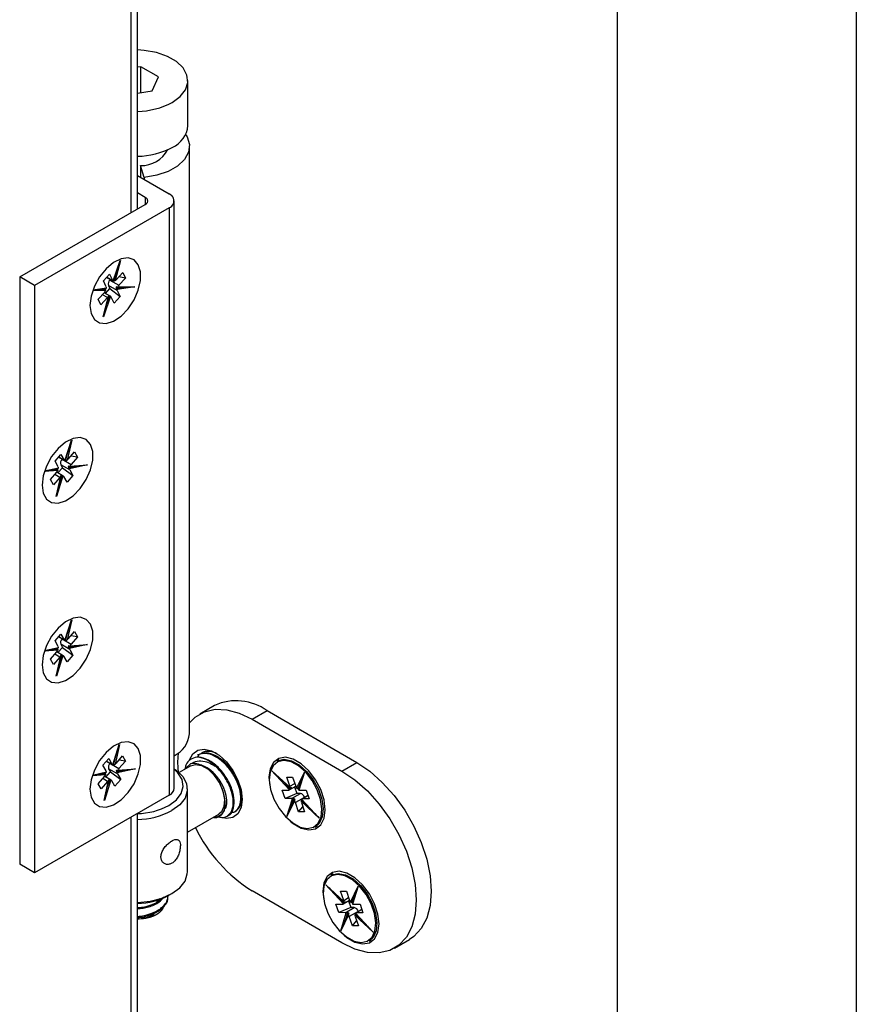
# Model space of a CAD drawing. Units: millimetres. Extents: x 265 to 481, y -1 to 150.
# Drawn here: x 314 to 315, y 54 to 56 of the extents above; entities that cross this region are included whole.
import ezdxf

# ---------------------------------------------------------------- set-up
doc = ezdxf.new("R2010")
doc.units = ezdxf.units.MM
doc.header["$MEASUREMENT"] = 0
doc.layers.get('0').update_dxf_attribs({"lineweight": 0})

msp = doc.modelspace()

# ---------------------------------------------------------------- linework, layer by layer
at = {"color": 18, "lineweight": 25, "true_color": 0x000000}
for p, q in [((315.3265, 81.6721), (315.3265, 53.0688)), ((314.8396, 81.391), (314.8396, 52.7877)), ((313.8639, 55.7256), (313.8639, 79.4705)), ((313.8513, 55.7183), (313.8513, 79.4632)), ((313.871, 56.0146), (313.8639, 56.0135)), ((313.9069, 55.9939), (313.871, 56.0146)), ((313.871, 55.9622), (313.871, 56.0146)), ((313.8938, 55.9657), (313.9069, 55.9939)), ((313.9664, 55.895), (313.9664, 55.9864)), ((313.8639, 55.9611), (313.8938, 55.9657)), ((313.9698, 54.6581), (313.9698, 55.8528)), ((313.8774, 55.7892), (313.8699, 55.8137)), ((313.8699, 55.8137), (313.8699, 55.7897)), ((313.8639, 55.7932), (313.9285, 55.7559)), ((313.8774, 55.7892), (313.8774, 55.7854)), ((313.8798, 55.7488), (313.8639, 55.7581)), ((313.6242, 55.5872), (313.8798, 55.7348)), ((313.8798, 55.7488), (313.8798, 55.7348)), ((313.9386, 54.5471), (313.9386, 55.7418)), ((313.9285, 55.7278), (313.6547, 55.5697)), ((313.9285, 55.7278), (313.9285, 54.533)), ((313.8144, 55.5789), (313.8288, 55.6206)), ((313.8148, 55.5789), (313.8267, 55.6134)), ((313.8295, 55.6206), (313.8188, 55.5798)), ((313.7947, 55.5794), (313.807, 55.5926)), ((313.807, 55.5926), (313.8128, 55.5805)), ((313.8163, 55.5798), (313.8201, 55.5943)), ((313.8208, 55.5815), (313.8342, 55.5959)), ((313.8342, 55.5959), (313.8395, 55.5848)), ((313.6547, 55.5697), (313.6242, 55.5872)), ((313.6242, 55.5872), (313.6242, 54.3925)), ((313.8005, 55.5673), (313.7947, 55.5794)), ((313.8012, 55.5865), (313.814, 55.5791)), ((313.8017, 55.5869), (313.8128, 55.5805)), ((313.8089, 55.5821), (313.8078, 55.5809)), ((313.8078, 55.5809), (313.8261, 55.5704)), ((313.8128, 55.5805), (313.8137, 55.5792)), ((313.8153, 55.5804), (313.8163, 55.5798)), ((313.8188, 55.5798), (313.8202, 55.5808)), ((313.8395, 55.5848), (313.8259, 55.5871)), ((313.8395, 55.5848), (313.8261, 55.5704)), ((313.6547, 55.5697), (313.6547, 54.3749)), ((313.7996, 55.5594), (313.7728, 55.5594)), ((313.7733, 55.5607), (313.801, 55.5652)), ((313.7804, 55.5611), (313.8004, 55.5643)), ((313.7839, 55.5418), (313.7973, 55.5562)), ((313.7841, 55.5617), (313.799, 55.5617)), ((313.7885, 55.5624), (313.7978, 55.5624)), ((313.8094, 55.5475), (313.7963, 55.5551)), ((313.7973, 55.5562), (313.799, 55.5582)), ((313.7978, 55.5624), (313.7982, 55.5634)), ((313.799, 55.5617), (313.7978, 55.5624)), ((313.7989, 55.5536), (313.8079, 55.5633)), ((313.801, 55.5652), (313.8008, 55.5666)), ((313.8047, 55.5699), (313.8079, 55.5633)), ((313.8229, 55.5593), (313.8047, 55.5699)), ((313.8079, 55.5633), (313.8288, 55.5472)), ((313.8201, 55.5643), (313.8319, 55.5662)), ((313.8201, 55.5643), (313.8213, 55.5636)), ((313.8208, 55.567), (313.8202, 55.5652)), ((313.822, 55.5663), (313.8208, 55.567)), ((313.8213, 55.5636), (313.8375, 55.5662)), ((313.8588, 55.5673), (313.8225, 55.5614)), ((313.8225, 55.5662), (313.8407, 55.5662)), ((313.8225, 55.5614), (313.8227, 55.56)), ((313.8229, 55.5593), (313.8288, 55.5472)), ((313.8239, 55.5672), (313.8588, 55.5673)), ((313.8261, 55.5704), (313.8245, 55.5684)), ((313.7893, 55.5307), (313.7839, 55.5418)), ((313.8027, 55.5451), (313.7893, 55.5307)), ((313.8027, 55.5451), (313.7925, 55.551)), ((313.7939, 55.506), (313.8047, 55.5468)), ((313.809, 55.5477), (313.7946, 55.506)), ((313.7964, 55.514), (313.8052, 55.5474)), ((313.8014, 55.5332), (313.8068, 55.5486)), ((313.8047, 55.5468), (313.8033, 55.5458)), ((313.8035, 55.5489), (313.8047, 55.5482)), ((313.8056, 55.5493), (313.8042, 55.5492)), ((313.8051, 55.5479), (313.8056, 55.5493)), ((313.8068, 55.5486), (313.8056, 55.5493)), ((313.8107, 55.5461), (313.8097, 55.5474)), ((313.8165, 55.534), (313.8107, 55.5461)), ((313.8288, 55.5472), (313.8165, 55.534)), ((313.7164, 55.2133), (313.7294, 55.2549)), ((313.7301, 55.255), (313.7208, 55.2144)), ((313.7168, 55.2133), (313.7275, 55.2476)), ((313.6962, 55.2123), (313.7082, 55.2261)), ((313.7027, 55.2009), (313.6962, 55.2123)), ((313.7035, 55.2207), (313.7158, 55.2135)), ((313.7038, 55.221), (313.7147, 55.2147)), ((313.7082, 55.2261), (313.7147, 55.2147)), ((313.7107, 55.2165), (313.7105, 55.2163)), ((313.7105, 55.2163), (313.7288, 55.2058)), ((313.7147, 55.2147), (313.7157, 55.2135)), ((313.7173, 55.2149), (313.7184, 55.2144)), ((313.7184, 55.2144), (313.7217, 55.229)), ((313.7208, 55.2144), (313.7222, 55.2156)), ((313.7228, 55.2162), (313.7359, 55.2313)), ((313.7419, 55.2208), (313.7286, 55.2229)), ((313.7419, 55.2208), (313.7288, 55.2058)), ((313.7359, 55.2313), (313.7419, 55.2208)), ((313.7021, 55.1932), (313.6745, 55.1912)), ((313.675, 55.1926), (313.7033, 55.199)), ((313.682, 55.1934), (313.7028, 55.1981)), ((313.6865, 55.1944), (313.7015, 55.1955)), ((313.6916, 55.1956), (313.7003, 55.1962)), ((313.6999, 55.1899), (313.7015, 55.192)), ((313.7003, 55.1962), (313.7006, 55.1971)), ((313.7015, 55.1955), (313.7003, 55.1962)), ((313.702, 55.1885), (313.7113, 55.1991)), ((313.7033, 55.199), (313.703, 55.2003)), ((313.7078, 55.2053), (313.7113, 55.1991)), ((313.726, 55.1948), (313.7078, 55.2053)), ((313.7113, 55.1991), (313.7325, 55.1834)), ((313.723, 55.1996), (313.7341, 55.2021)), ((313.723, 55.1996), (313.7242, 55.1989)), ((313.7235, 55.2024), (313.7231, 55.2005)), ((313.7248, 55.2017), (313.7235, 55.2024)), ((313.7242, 55.1989), (313.7404, 55.2026)), ((313.7624, 55.2051), (313.7254, 55.1967)), ((313.7254, 55.2015), (313.7444, 55.2029)), ((313.7254, 55.1967), (313.7257, 55.1954)), ((313.726, 55.1948), (313.7325, 55.1834)), ((313.7266, 55.2025), (313.7624, 55.2051)), ((313.7288, 55.2058), (313.7272, 55.2037)), ((313.6868, 55.1749), (313.6999, 55.1899)), ((313.6928, 55.1644), (313.6868, 55.1749)), ((313.7059, 55.1795), (313.6928, 55.1644)), ((313.7059, 55.1795), (313.6959, 55.1853)), ((313.6986, 55.1407), (313.7078, 55.1813)), ((313.7122, 55.1825), (313.6993, 55.1409)), ((313.7129, 55.1822), (313.6998, 55.1898)), ((313.7008, 55.149), (313.7084, 55.182)), ((313.7051, 55.1675), (313.71, 55.1833)), ((313.7078, 55.1813), (313.7064, 55.1802)), ((313.7067, 55.1835), (313.7079, 55.1828)), ((313.7088, 55.184), (313.7073, 55.1838)), ((313.7083, 55.1824), (313.7088, 55.184)), ((313.71, 55.1833), (313.7088, 55.184)), ((313.714, 55.181), (313.713, 55.1822)), ((313.7205, 55.1696), (313.714, 55.181)), ((313.7325, 55.1834), (313.7205, 55.1696)), ((313.7164, 54.8478), (313.7294, 54.8894)), ((313.7168, 54.8478), (313.7275, 54.8821)), ((313.7301, 54.8895), (313.7208, 54.849)), ((313.6962, 54.8469), (313.7082, 54.8606)), ((313.7035, 54.8552), (313.7158, 54.8481)), ((313.7038, 54.8556), (313.7147, 54.8493)), ((313.7082, 54.8606), (313.7147, 54.8493)), ((313.7184, 54.8489), (313.7217, 54.8635)), ((313.7228, 54.8508), (313.7359, 54.8658)), ((313.7419, 54.8554), (313.7286, 54.8574)), ((313.7419, 54.8554), (313.7288, 54.8404)), ((313.7359, 54.8658), (313.7419, 54.8554)), ((313.675, 54.8271), (313.7033, 54.8335)), ((313.682, 54.8279), (313.7028, 54.8326)), ((313.7027, 54.8355), (313.6962, 54.8469)), ((313.7003, 54.8307), (313.7006, 54.8317)), ((313.702, 54.823), (313.7113, 54.8337)), ((313.7033, 54.8335), (313.703, 54.8349)), ((313.7078, 54.8399), (313.7113, 54.8337)), ((313.726, 54.8294), (313.7078, 54.8399)), ((313.7107, 54.8511), (313.7105, 54.8509)), ((313.7105, 54.8509), (313.7288, 54.8404)), ((313.7113, 54.8337), (313.7325, 54.818)), ((313.7147, 54.8493), (313.7157, 54.848)), ((313.7173, 54.8495), (313.7184, 54.8489)), ((313.7208, 54.849), (313.7222, 54.8501)), ((313.723, 54.8342), (313.7341, 54.8367)), ((313.723, 54.8342), (313.7242, 54.8335)), ((313.7235, 54.8369), (313.7231, 54.8351)), ((313.7248, 54.8362), (313.7235, 54.8369)), ((313.7242, 54.8335), (313.7404, 54.8371)), ((313.7624, 54.8397), (313.7254, 54.8313)), ((313.7254, 54.8361), (313.7444, 54.8374)), ((313.7254, 54.8313), (313.7257, 54.83)), ((313.7266, 54.8371), (313.7624, 54.8397)), ((313.7288, 54.8404), (313.7272, 54.8383)), ((313.7021, 54.8277), (313.6745, 54.8258)), ((313.6865, 54.8289), (313.7015, 54.83)), ((313.6868, 54.8094), (313.6999, 54.8245)), ((313.6916, 54.8301), (313.7003, 54.8307)), ((313.7059, 54.814), (313.6928, 54.799)), ((313.7059, 54.814), (313.6959, 54.8198)), ((313.6986, 54.7753), (313.7078, 54.8159)), ((313.7122, 54.817), (313.6993, 54.7754)), ((313.7129, 54.8168), (313.6998, 54.8243)), ((313.6999, 54.8245), (313.7015, 54.8266)), ((313.7015, 54.83), (313.7003, 54.8307)), ((313.7008, 54.7835), (313.7084, 54.8165)), ((313.7051, 54.8021), (313.71, 54.8179)), ((313.7078, 54.8159), (313.7064, 54.8147)), ((313.7067, 54.818), (313.7079, 54.8173)), ((313.7088, 54.8186), (313.7073, 54.8183)), ((313.7083, 54.817), (313.7088, 54.8186)), ((313.71, 54.8179), (313.7088, 54.8186)), ((313.714, 54.8156), (313.713, 54.8168)), ((313.7205, 54.8042), (313.714, 54.8156)), ((313.7325, 54.818), (313.7205, 54.8042)), ((313.726, 54.8294), (313.7325, 54.818)), ((313.6928, 54.799), (313.6868, 54.8094)), ((314.0209, 54.7156), (313.9905, 54.698)), ((314.0974, 54.6874), (314.1278, 54.705)), ((314.1278, 54.705), (314.3104, 54.5996)), ((314.0974, 54.6874), (314.28, 54.582)), ((313.8138, 54.5948), (313.8267, 54.6364)), ((313.8275, 54.6365), (313.8182, 54.596)), ((313.8142, 54.5948), (313.8248, 54.6291)), ((313.8202, 54.5978), (313.8333, 54.6128)), ((313.8333, 54.6128), (313.8392, 54.6024)), ((313.9871, 54.6154), (313.9852, 54.6143)), ((313.9866, 54.6102), (313.9893, 54.6147)), ((313.9963, 54.6186), (313.995, 54.6171)), ((313.7936, 54.5938), (313.8056, 54.6076)), ((313.8, 54.5825), (313.7936, 54.5938)), ((313.8008, 54.6022), (313.8132, 54.5951)), ((313.8011, 54.6025), (313.812, 54.5962)), ((313.8056, 54.6076), (313.812, 54.5962)), ((313.808, 54.598), (313.8079, 54.5979)), ((313.8079, 54.5979), (313.8261, 54.5873)), ((313.812, 54.5962), (313.8131, 54.595)), ((313.8147, 54.5965), (313.8157, 54.5959)), ((313.8157, 54.5959), (313.8191, 54.6105)), ((313.8182, 54.596), (313.8196, 54.5971)), ((313.8392, 54.6024), (313.826, 54.6044)), ((313.8392, 54.6024), (313.8261, 54.5873)), ((313.9725, 54.5931), (313.9485, 54.5792)), ((314.1524, 54.6048), (314.1481, 54.6024)), ((314.28, 54.582), (314.3104, 54.5996)), ((313.7994, 54.5747), (313.7719, 54.5727)), ((313.7723, 54.5741), (313.8006, 54.5805)), ((313.7794, 54.5749), (313.8001, 54.5796)), ((313.7839, 54.5759), (313.7989, 54.577)), ((313.7842, 54.5564), (313.7973, 54.5715)), ((313.789, 54.5771), (313.7976, 54.5777)), ((313.8102, 54.5637), (313.7972, 54.5713)), ((313.7973, 54.5715), (313.7989, 54.5735)), ((313.7976, 54.5777), (313.7979, 54.5787)), ((313.7989, 54.577), (313.7976, 54.5777)), ((313.7994, 54.57), (313.8087, 54.5807)), ((313.8006, 54.5805), (313.8004, 54.5819)), ((313.8051, 54.5869), (313.8087, 54.5807)), ((313.8234, 54.5763), (313.8051, 54.5869)), ((313.8087, 54.5807), (313.8299, 54.565)), ((313.8203, 54.5812), (313.8315, 54.5837)), ((313.8203, 54.5812), (313.8216, 54.5805)), ((313.8209, 54.5839), (313.8204, 54.5821)), ((313.8221, 54.5832), (313.8209, 54.5839)), ((313.8216, 54.5805), (313.8378, 54.5841)), ((313.8597, 54.5867), (313.8228, 54.5783)), ((313.8228, 54.583), (313.8418, 54.5844)), ((313.8228, 54.5783), (313.8231, 54.5769)), ((313.8234, 54.5763), (313.8299, 54.565)), ((313.824, 54.5841), (313.8597, 54.5867)), ((313.8261, 54.5873), (313.8246, 54.5853)), ((314.1376, 54.5828), (314.1746, 54.5485)), ((314.1734, 54.5441), (314.1376, 54.5828)), ((314.1878, 54.5476), (314.2034, 54.5798)), ((314.2034, 54.5798), (314.1922, 54.5436)), ((313.7901, 54.546), (313.7842, 54.5564)), ((313.8032, 54.561), (313.7901, 54.546)), ((313.8032, 54.561), (313.7932, 54.5668)), ((313.7959, 54.5223), (313.8052, 54.5629)), ((313.8096, 54.564), (313.7967, 54.5224)), ((313.7982, 54.5305), (313.8058, 54.5635)), ((313.8025, 54.5491), (313.8074, 54.5648)), ((313.8052, 54.5629), (313.8038, 54.5617)), ((313.8041, 54.565), (313.8053, 54.5643)), ((313.8061, 54.5656), (313.8047, 54.5653)), ((313.8056, 54.564), (313.8061, 54.5656)), ((313.8074, 54.5648), (313.8061, 54.5656)), ((313.8114, 54.5626), (313.8104, 54.5638)), ((313.8179, 54.5512), (313.8114, 54.5626)), ((313.8299, 54.565), (313.8179, 54.5512)), ((314.1501, 54.5707), (314.1749, 54.5477)), ((314.164, 54.5578), (314.1752, 54.5456)), ((314.1675, 54.57), (314.1795, 54.5699)), ((314.174, 54.5511), (314.1675, 54.57)), ((314.1728, 54.5437), (314.1859, 54.5513)), ((314.174, 54.5511), (314.184, 54.5569)), ((314.1795, 54.5699), (314.186, 54.5511)), ((314.186, 54.5511), (314.187, 54.5486)), ((314.1966, 54.5604), (314.19, 54.5469)), ((314.195, 54.5554), (314.1912, 54.5476)), ((314.1979, 54.5649), (314.1916, 54.5445)), ((313.9285, 54.533), (313.6547, 54.3749)), ((313.9655, 54.377), (313.9655, 54.5457)), ((314.1581, 54.5434), (314.1712, 54.5433)), ((314.1641, 54.5261), (314.1581, 54.5434)), ((314.1883, 54.5366), (314.1641, 54.5261)), ((314.1712, 54.5433), (314.1728, 54.5436)), ((314.1746, 54.5485), (314.1743, 54.5503)), ((314.1752, 54.5456), (314.1765, 54.5463)), ((314.1753, 54.5476), (314.1765, 54.5463)), ((314.177, 54.5484), (314.1758, 54.5477)), ((314.1765, 54.5463), (314.177, 54.5477)), ((314.1772, 54.526), (314.1954, 54.5366)), ((314.1837, 54.55), (314.1883, 54.5366)), ((314.1954, 54.5366), (314.1883, 54.5366)), ((314.19, 54.5469), (314.1912, 54.5476)), ((314.1912, 54.5476), (314.1919, 54.5469)), ((314.1922, 54.5436), (314.1935, 54.5432)), ((314.1941, 54.5432), (314.2072, 54.5431)), ((314.2108, 54.5326), (314.1985, 54.5255)), ((314.211, 54.5322), (314.2001, 54.5259)), ((314.2072, 54.5431), (314.2132, 54.5258)), ((314.1772, 54.526), (314.1641, 54.5261)), ((314.1679, 54.4894), (314.1792, 54.5256)), ((314.1836, 54.5216), (314.1679, 54.4894)), ((314.1833, 54.5232), (314.175, 54.5061)), ((314.1816, 54.5255), (314.1767, 54.5096)), ((314.1792, 54.5256), (314.1779, 54.526)), ((314.1829, 54.5262), (314.1795, 54.5154)), ((314.1829, 54.5262), (314.1816, 54.5255)), ((314.1849, 54.5244), (314.1836, 54.5257)), ((314.1837, 54.5237), (314.1849, 54.5244)), ((314.1853, 54.5181), (314.1843, 54.5205)), ((314.2036, 54.5287), (314.1853, 54.5181)), ((314.1918, 54.4993), (314.1853, 54.5181)), ((314.1967, 54.5207), (314.197, 54.5189)), ((314.2337, 54.4864), (314.1967, 54.5207)), ((314.1973, 54.5181), (314.2038, 54.4992)), ((314.1978, 54.5247), (314.2221, 54.4984)), ((314.1979, 54.5251), (314.2337, 54.4864)), ((314.199, 54.5235), (314.1979, 54.5229)), ((314.1979, 54.5229), (314.2089, 54.5127)), ((314.2001, 54.5259), (314.1985, 54.5256)), ((314.2132, 54.5258), (314.2001, 54.5259)), ((314.2037, 54.5285), (314.2036, 54.5287)), ((313.8639, 53.1475), (313.8639, 54.4957)), ((313.9655, 54.4578), (314.0293, 54.4947)), ((314.0464, 54.4906), (314.0483, 54.4917)), ((314.0616, 54.4994), (314.0628, 54.5001)), ((314.1918, 54.4993), (314.2002, 54.5097)), ((314.2038, 54.4992), (314.1918, 54.4993)), ((313.8513, 53.1299), (313.8513, 54.4884)), ((314.2256, 54.4682), (314.2299, 54.4707)), ((313.6547, 54.3749), (313.6242, 54.3925)), ((314.262, 54.3729), (314.2577, 54.3705)), ((314.2472, 54.3509), (314.2841, 54.3166)), ((314.2829, 54.3122), (314.2472, 54.3509)), ((313.9279, 54.3296), (313.934, 54.3331)), ((314.28, 54.2328), (314.0974, 54.3382)), ((314.2596, 54.3388), (314.2844, 54.3158)), ((314.2771, 54.3381), (314.2891, 54.338)), ((314.2835, 54.3192), (314.2771, 54.3381)), ((314.2891, 54.338), (314.2955, 54.3191)), ((314.2973, 54.3157), (314.3129, 54.3479)), ((314.3075, 54.333), (314.3012, 54.3126)), ((314.3129, 54.3479), (314.3017, 54.3117)), ((313.9004, 54.3124), (313.9102, 54.3227)), ((313.9268, 54.3278), (313.9268, 54.3289)), ((314.2677, 54.3115), (314.2808, 54.3114)), ((314.2736, 54.2942), (314.2677, 54.3115)), ((314.2736, 54.3259), (314.2848, 54.3137)), ((314.2808, 54.3114), (314.2823, 54.3117)), ((314.2824, 54.3118), (314.2955, 54.3193)), ((314.2835, 54.3192), (314.2935, 54.325)), ((314.2841, 54.3166), (314.2838, 54.3184)), ((314.2848, 54.3137), (314.286, 54.3144)), ((314.2849, 54.3157), (314.286, 54.3144)), ((314.2866, 54.3165), (314.2854, 54.3158)), ((314.286, 54.3144), (314.2865, 54.3158)), ((314.2932, 54.3181), (314.2978, 54.3047)), ((314.2955, 54.3191), (314.2966, 54.3167)), ((314.3061, 54.3285), (314.2996, 54.315)), ((314.2996, 54.315), (314.3008, 54.3157)), ((314.3046, 54.3235), (314.3008, 54.3157)), ((314.3008, 54.3157), (314.3015, 54.315)), ((314.3017, 54.3117), (314.303, 54.3113)), ((314.3037, 54.3113), (314.3168, 54.3112)), ((314.3168, 54.3112), (314.3227, 54.2939)), ((314.2978, 54.3047), (314.2736, 54.2942)), ((314.2867, 54.2941), (314.2736, 54.2942)), ((314.2775, 54.2575), (314.2887, 54.2936)), ((314.2928, 54.2913), (314.2845, 54.2741)), ((314.2912, 54.2936), (314.2863, 54.2777)), ((314.2867, 54.2941), (314.305, 54.3046)), ((314.2887, 54.2936), (314.2874, 54.2941)), ((314.2924, 54.2943), (314.289, 54.2834)), ((314.2924, 54.2943), (314.2912, 54.2936)), ((314.2945, 54.2925), (314.2932, 54.2938)), ((314.2933, 54.2918), (314.2945, 54.2925)), ((314.3131, 54.2968), (314.2949, 54.2862)), ((314.305, 54.3046), (314.2978, 54.3047)), ((314.3073, 54.2928), (314.3317, 54.2665)), ((314.3075, 54.2932), (314.3432, 54.2545)), ((314.3085, 54.2916), (314.3075, 54.291)), ((314.3075, 54.291), (314.3185, 54.2808)), ((314.3204, 54.3007), (314.308, 54.2936)), ((314.3096, 54.294), (314.3081, 54.2937)), ((314.3205, 54.3003), (314.3096, 54.294)), ((314.3227, 54.2939), (314.3096, 54.294)), ((314.3132, 54.2966), (314.3131, 54.2968)), ((313.9005, 54.2892), (313.8913, 54.2848)), ((313.9005, 54.2892), (313.9008, 54.2893)), ((314.2931, 54.2897), (314.2775, 54.2575)), ((314.2949, 54.2862), (314.2939, 54.2886)), ((314.3014, 54.2674), (314.2949, 54.2862)), ((314.3014, 54.2674), (314.3097, 54.2778)), ((314.3063, 54.2888), (314.3066, 54.287)), ((314.3432, 54.2545), (314.3063, 54.2888)), ((314.3069, 54.2861), (314.3134, 54.2673)), ((314.3134, 54.2673), (314.3014, 54.2674)), ((314.3351, 54.2363), (314.3394, 54.2388)), ((314.3869, 54.2222), (314.4173, 54.2397))]:
    msp.add_line(p, q, dxfattribs=at)
for points in [[(313.9346, 55.9421), (313.9507, 55.954), (313.9615, 55.9677), (313.9662, 55.9826), (313.9646, 55.9977), (313.9568, 56.0121), (313.9433, 56.025), (313.9248, 56.0356), (313.9024, 56.0435), (313.8775, 56.0479), (313.8639, 56.0489)], [(313.9618, 55.8769), (313.9649, 55.8718), (313.9696, 55.8564), (313.9679, 55.8409), (313.9597, 55.826), (313.9456, 55.8127), (313.9264, 55.8018), (313.9032, 55.7938), (313.8774, 55.7892)], [(313.7672, 55.5292), (313.7695, 55.513), (313.7762, 55.5008), (313.7867, 55.4938), (313.8001, 55.4926), (313.8151, 55.4973), (313.8305, 55.5075), (313.8448, 55.5223), (313.8569, 55.5404), (313.8656, 55.5601), (313.8701, 55.5797), (313.8701, 55.5975), (313.8656, 55.6119), (313.8569, 55.6216), (313.8448, 55.6258), (313.8305, 55.624), (313.8151, 55.6164), (313.8001, 55.6038), (313.7867, 55.5872), (313.7762, 55.5681), (313.7695, 55.5482), (313.7672, 55.5292)], [(313.8144, 55.5789), (313.8147, 55.5788), (313.8148, 55.5789)], [(313.8163, 55.5798), (313.8167, 55.5796), (313.8173, 55.5795), (313.8178, 55.5795), (313.8184, 55.5796), (313.8188, 55.5798)], [(313.7996, 55.5594), (313.7997, 55.56), (313.7997, 55.5605), (313.7996, 55.5611), (313.7993, 55.5615), (313.799, 55.5617)], [(313.8004, 55.5643), (313.8005, 55.5643), (313.8008, 55.5645), (313.8009, 55.5649), (313.801, 55.5652)], [(313.8213, 55.5636), (313.8217, 55.5633), (313.822, 55.5628), (313.8222, 55.5623), (313.8224, 55.5618), (313.8225, 55.5614)], [(313.8239, 55.5672), (313.8236, 55.5667), (313.8232, 55.5664), (313.8227, 55.5662), (313.8223, 55.5662), (313.822, 55.5663)], [(313.8047, 55.5482), (313.8051, 55.548), (313.8052, 55.5477), (313.8052, 55.5474), (313.805, 55.5471), (313.8047, 55.5468)], [(313.809, 55.5477), (313.8086, 55.5478), (313.8081, 55.548), (313.8076, 55.5482), (313.8071, 55.5484), (313.8068, 55.5486)], [(313.6699, 55.1638), (313.6722, 55.1475), (313.6789, 55.1353), (313.6893, 55.1283), (313.7027, 55.1272), (313.7177, 55.1319), (313.7331, 55.1421), (313.7475, 55.1569), (313.7595, 55.1749), (313.7682, 55.1947), (313.7728, 55.2143), (313.7728, 55.2321), (313.7682, 55.2465), (313.7595, 55.2562), (313.7475, 55.2603), (313.7331, 55.2586), (313.7177, 55.251), (313.7027, 55.2384), (313.6893, 55.2218), (313.6789, 55.2026), (313.6722, 55.1827), (313.6699, 55.1638)], [(313.7164, 55.2133), (313.7167, 55.2132), (313.7168, 55.2133)], [(313.7184, 55.2144), (313.7188, 55.2142), (313.7194, 55.2141), (313.7199, 55.2141), (313.7205, 55.2142), (313.7208, 55.2144)], [(313.7021, 55.1932), (313.7022, 55.1937), (313.7022, 55.1943), (313.7021, 55.1949), (313.7017, 55.1953), (313.7015, 55.1955)], [(313.7027, 55.1981), (313.7028, 55.1981), (313.7031, 55.1983), (313.7033, 55.1986), (313.7033, 55.199)], [(313.7242, 55.1989), (313.7246, 55.1986), (313.7249, 55.1982), (313.7252, 55.1977), (313.7253, 55.1971), (313.7254, 55.1967)], [(313.7266, 55.2025), (313.7263, 55.2021), (313.7259, 55.2017), (313.7255, 55.2015), (313.7251, 55.2015), (313.7248, 55.2017)], [(313.7079, 55.1828), (313.7082, 55.1825), (313.7084, 55.1822), (313.7084, 55.1819), (313.7081, 55.1816), (313.7078, 55.1813)], [(313.7122, 55.1825), (313.7118, 55.1826), (313.7113, 55.1827), (313.7108, 55.1829), (313.7103, 55.1831), (313.71, 55.1833)], [(313.6699, 54.7984), (313.6722, 54.7821), (313.6789, 54.7699), (313.6893, 54.7629), (313.7027, 54.7617), (313.7177, 54.7664), (313.7331, 54.7766), (313.7475, 54.7914), (313.7595, 54.8095), (313.7682, 54.8292), (313.7728, 54.8488), (313.7728, 54.8667), (313.7682, 54.881), (313.7595, 54.8907), (313.7475, 54.8949), (313.7331, 54.8931), (313.7177, 54.8856), (313.7027, 54.8729), (313.6893, 54.8563), (313.6789, 54.8372), (313.6722, 54.8173), (313.6699, 54.7984)], [(313.7027, 54.8326), (313.7028, 54.8326), (313.7031, 54.8328), (313.7033, 54.8332), (313.7033, 54.8335)], [(313.7164, 54.8478), (313.7167, 54.8478), (313.7168, 54.8478)], [(313.7184, 54.8489), (313.7188, 54.8487), (313.7194, 54.8486), (313.7199, 54.8486), (313.7205, 54.8488), (313.7208, 54.849)], [(313.7242, 54.8335), (313.7246, 54.8332), (313.7249, 54.8327), (313.7252, 54.8322), (313.7253, 54.8317), (313.7254, 54.8313)], [(313.7266, 54.8371), (313.7263, 54.8366), (313.7259, 54.8363), (313.7255, 54.8361), (313.7251, 54.8361), (313.7248, 54.8362)], [(313.7021, 54.8277), (313.7022, 54.8283), (313.7022, 54.8289), (313.7021, 54.8294), (313.7017, 54.8298), (313.7015, 54.83)], [(313.7079, 54.8173), (313.7082, 54.8171), (313.7084, 54.8168), (313.7084, 54.8164), (313.7081, 54.8161), (313.7078, 54.8159)], [(313.7122, 54.817), (313.7118, 54.8171), (313.7113, 54.8173), (313.7108, 54.8175), (313.7103, 54.8177), (313.71, 54.8179)], [(313.9698, 54.6802), (313.9816, 54.6919), (314.0002, 54.7027), (314.0218, 54.7077), (314.0457, 54.7068), (314.0711, 54.6999), (314.0974, 54.6874)], [(313.7672, 54.5453), (313.7695, 54.5291), (313.7762, 54.5169), (313.7867, 54.5099), (313.8001, 54.5087), (313.8151, 54.5134), (313.8305, 54.5236), (313.8448, 54.5384), (313.8569, 54.5565), (313.8656, 54.5762), (313.8701, 54.5958), (313.8701, 54.6136), (313.8656, 54.628), (313.8569, 54.6377), (313.8448, 54.6419), (313.8305, 54.6401), (313.8151, 54.6325), (313.8001, 54.6199), (313.7867, 54.6033), (313.7762, 54.5842), (313.7695, 54.5643), (313.7672, 54.5453)], [(313.9473, 54.5785), (313.9462, 54.6001), (313.9471, 54.6191)], [(313.9699, 54.6052), (313.9762, 54.617), (313.9864, 54.6247), (313.9995, 54.6269), (314.0145, 54.6233), (314.03, 54.6143), (314.045, 54.6006), (314.0581, 54.5833), (314.0683, 54.5638), (314.0748, 54.5437), (314.077, 54.5246), (314.0748, 54.508), (314.0683, 54.4954), (314.0581, 54.4877), (314.045, 54.4855), (314.0341, 54.4876)], [(313.8138, 54.5948), (313.8141, 54.5948), (313.8142, 54.5948)], [(313.8157, 54.5959), (313.8162, 54.5957), (313.8167, 54.5956), (313.8173, 54.5956), (313.8178, 54.5957), (313.8182, 54.596)], [(313.972, 54.5967), (313.9633, 54.5887), (313.9625, 54.5873)], [(313.9725, 54.5931), (313.9818, 54.5957), (313.9943, 54.5935), (314.0076, 54.5858), (314.0201, 54.5736), (314.0305, 54.5582), (314.0377, 54.5413), (314.041, 54.5246), (314.0399, 54.51), (314.0346, 54.4991), (314.0293, 54.4947)], [(314.2459, 54.5033), (314.2436, 54.5233), (314.2368, 54.5443), (314.2262, 54.5646), (314.2125, 54.5827), (314.1968, 54.597), (314.1806, 54.6064), (314.1649, 54.6102), (314.1512, 54.6079), (314.1406, 54.5998), (314.1338, 54.5867), (314.1315, 54.5694), (314.1332, 54.5521)], [(314.1619, 54.6037), (314.1493, 54.601), (314.1397, 54.5929), (314.1338, 54.5801), (314.1321, 54.5636), (314.1348, 54.5447), (314.1415, 54.525), (314.1519, 54.5061), (314.1649, 54.4895), (314.1797, 54.4766), (314.1949, 54.4683), (314.2094, 54.4655), (314.222, 54.4682), (314.2316, 54.4763), (314.2375, 54.4891), (314.2392, 54.5056), (314.2365, 54.5245), (314.2298, 54.5442), (314.2195, 54.5631), (314.2064, 54.5797), (314.1916, 54.5926), (314.1764, 54.6009), (314.1619, 54.6037)], [(314.1481, 54.6024), (314.1497, 54.6032), (314.1626, 54.606)], [(314.1626, 54.606), (314.1774, 54.6031), (314.193, 54.5946), (314.2081, 54.5814), (314.2214, 54.5644), (314.232, 54.5451), (314.2389, 54.525), (314.2416, 54.5057), (314.2399, 54.4888), (314.2339, 54.4757), (314.2256, 54.4682)], [(314.3104, 54.5996), (314.3367, 54.5818), (314.3621, 54.5592), (314.386, 54.5326), (314.4076, 54.5026), (314.4263, 54.4703), (314.4414, 54.4367), (314.4525, 54.4027), (314.4594, 54.3693), (314.4617, 54.3377), (314.4594, 54.3087), (314.4525, 54.2832), (314.4414, 54.262), (314.4263, 54.2458), (314.4173, 54.2397)], [(313.7994, 54.5747), (313.7996, 54.5753), (313.7996, 54.5759), (313.7994, 54.5764), (313.7991, 54.5768), (313.7989, 54.577)], [(313.8001, 54.5796), (313.8002, 54.5796), (313.8005, 54.5798), (313.8006, 54.5802), (313.8006, 54.5805)], [(313.8216, 54.5805), (313.822, 54.5801), (313.8223, 54.5797), (313.8226, 54.5792), (313.8227, 54.5787), (313.8228, 54.5783)], [(313.824, 54.5841), (313.8237, 54.5836), (313.8233, 54.5832), (313.8229, 54.5831), (313.8224, 54.5831), (313.8221, 54.5832)], [(313.9279, 54.5123), (313.9431, 54.5236), (313.953, 54.5367), (313.9569, 54.5509), (313.9545, 54.5652), (313.9461, 54.5786), (313.9386, 54.5858)], [(313.9386, 54.5867), (313.9426, 54.584), (313.956, 54.5712), (313.9638, 54.5569), (313.9653, 54.5419), (313.9606, 54.5272), (313.95, 54.5135), (313.934, 54.5017)], [(314.28, 54.582), (314.3063, 54.5642), (314.3317, 54.5416), (314.3556, 54.515), (314.3772, 54.4851), (314.3958, 54.4528), (314.411, 54.4191), (314.4221, 54.3851), (314.4289, 54.3517), (314.4312, 54.3201), (314.4289, 54.2911), (314.4221, 54.2656), (314.411, 54.2445), (314.3958, 54.2283), (314.3772, 54.2175), (314.3556, 54.2125), (314.3317, 54.2134), (314.3063, 54.2202), (314.28, 54.2328)], [(313.8053, 54.5643), (313.8056, 54.5641), (313.8058, 54.5638), (313.8057, 54.5634), (313.8055, 54.5631), (313.8052, 54.5629)], [(313.8096, 54.564), (313.8092, 54.5641), (313.8087, 54.5643), (313.8082, 54.5645), (313.8077, 54.5647), (313.8074, 54.5648)], [(314.1734, 54.5441), (314.1737, 54.5444), (314.1741, 54.5447), (314.1745, 54.5451), (314.1749, 54.5455), (314.1752, 54.5456)], [(314.1758, 54.5477), (314.1754, 54.5476), (314.1751, 54.5476), (314.1748, 54.5478), (314.1747, 54.5481), (314.1746, 54.5485)], [(314.1878, 54.5476), (314.1882, 54.5471), (314.1887, 54.5469), (314.1892, 54.5467), (314.1897, 54.5468), (314.19, 54.5469)], [(314.1916, 54.5445), (314.1916, 54.5445), (314.1916, 54.5441), (314.1919, 54.5438), (314.1922, 54.5436)], [(314.1816, 54.5255), (314.1812, 54.5254), (314.1806, 54.5253), (314.1801, 54.5253), (314.1795, 54.5254), (314.1792, 54.5256)], [(314.1836, 54.5216), (314.1833, 54.5221), (314.1832, 54.5226), (314.1832, 54.5231), (314.1835, 54.5235), (314.1837, 54.5237)], [(314.1979, 54.5229), (314.1975, 54.5226), (314.1972, 54.5222), (314.1969, 54.5217), (314.1967, 54.5211), (314.1967, 54.5207)], [(314.1979, 54.5251), (314.1978, 54.5249), (314.1978, 54.5247)], [(314.1746, 54.4804), (314.1806, 54.4757), (314.1968, 54.4663), (314.2125, 54.4625), (314.2262, 54.4648), (314.2368, 54.4729), (314.2436, 54.4861), (314.2459, 54.5033)], [(313.8639, 54.315), (313.8644, 54.315), (313.8899, 54.3177), (313.9136, 54.3238), (313.934, 54.3331), (313.95, 54.3449), (313.9606, 54.3585), (313.9653, 54.3732), (313.9655, 54.377)], [(314.3555, 54.2714), (314.3531, 54.2914), (314.3464, 54.3124), (314.3357, 54.3327), (314.322, 54.3508), (314.3064, 54.3651), (314.2901, 54.3745), (314.2745, 54.3783), (314.2608, 54.376), (314.2501, 54.3679), (314.2434, 54.3547), (314.241, 54.3375), (314.2428, 54.3202)], [(314.2714, 54.3718), (314.2589, 54.3691), (314.2493, 54.361), (314.2434, 54.3482), (314.2417, 54.3317), (314.2443, 54.3128), (314.2511, 54.2931), (314.2614, 54.2742), (314.2745, 54.2576), (314.2892, 54.2447), (314.3045, 54.2364), (314.319, 54.2335), (314.3315, 54.2363), (314.3411, 54.2444), (314.347, 54.2572), (314.3487, 54.2737), (314.3461, 54.2926), (314.3393, 54.3122), (314.329, 54.3312), (314.3159, 54.3478), (314.3012, 54.3607), (314.2859, 54.3689), (314.2714, 54.3718)], [(314.2577, 54.3705), (314.2593, 54.3713), (314.2721, 54.3741)], [(314.2721, 54.3741), (314.2869, 54.3712), (314.3025, 54.3627), (314.3176, 54.3495), (314.331, 54.3325), (314.3416, 54.3132), (314.3485, 54.293), (314.3512, 54.2738), (314.3494, 54.2569), (314.3434, 54.2437), (314.3351, 54.2363)], [(314.2829, 54.3122), (314.2832, 54.3125), (314.2836, 54.3128), (314.284, 54.3132), (314.2845, 54.3136), (314.2848, 54.3137)], [(314.2854, 54.3158), (314.285, 54.3157), (314.2846, 54.3157), (314.2844, 54.3159), (314.2842, 54.3162), (314.2841, 54.3166)], [(314.2973, 54.3157), (314.2977, 54.3152), (314.2982, 54.315), (314.2987, 54.3148), (314.2993, 54.3149), (314.2996, 54.315)], [(314.3012, 54.3126), (314.3012, 54.3125), (314.3012, 54.3122), (314.3014, 54.3119), (314.3017, 54.3117)], [(314.2912, 54.2936), (314.2907, 54.2934), (314.2902, 54.2934), (314.2896, 54.2934), (314.2891, 54.2935), (314.2887, 54.2936)], [(314.2931, 54.2897), (314.2928, 54.2902), (314.2927, 54.2907), (314.2928, 54.2912), (314.293, 54.2916), (314.2933, 54.2918)], [(314.3075, 54.291), (314.3071, 54.2907), (314.3067, 54.2902), (314.3064, 54.2897), (314.3063, 54.2892), (314.3063, 54.2888)], [(314.3075, 54.2932), (314.3073, 54.293), (314.3073, 54.2928)], [(314.2842, 54.2485), (314.2901, 54.2438), (314.3064, 54.2344), (314.322, 54.2306), (314.3357, 54.2329), (314.3464, 54.2409), (314.3531, 54.2541), (314.3555, 54.2714)]]:
    msp.add_lwpolyline(points, dxfattribs=at)
for points in [[(313.8639, 55.9239), (313.8886, 55.9243), (313.9128, 55.9306), (313.9346, 55.9421)], [(313.9346, 55.8507), (313.9526, 55.8584), (313.9649, 55.8755), (313.9664, 55.895)], [(313.8639, 55.8325), (313.8886, 55.833), (313.9128, 55.8392), (313.9346, 55.8507)], [(313.8699, 55.8137), (313.8932, 55.8131), (313.9148, 55.8256), (313.9258, 55.8462)], [(313.8267, 55.6134), (313.8275, 55.6156), (313.8283, 55.618), (313.8291, 55.6206)], [(313.8078, 55.5809), (313.8048, 55.5781), (313.8036, 55.5739), (313.8047, 55.5699)], [(313.7731, 55.5601), (313.7762, 55.5605), (313.7787, 55.5608), (313.7804, 55.5611)], [(313.8385, 55.5664), (313.8392, 55.566), (313.8482, 55.5664), (313.8588, 55.5673)], [(313.7942, 55.5061), (313.795, 55.5089), (313.7957, 55.5116), (313.7964, 55.514)], [(313.7275, 55.2476), (313.7282, 55.2498), (313.7289, 55.2522), (313.7297, 55.2549)], [(313.7105, 55.2163), (313.7076, 55.2135), (313.7065, 55.2092), (313.7078, 55.2053)], [(313.6748, 55.192), (313.6778, 55.1925), (313.6803, 55.193), (313.682, 55.1934)], [(313.7444, 55.2029), (313.7481, 55.2031), (313.7551, 55.204), (313.7624, 55.2051)], [(313.6989, 55.1409), (313.6996, 55.1438), (313.7003, 55.1466), (313.7008, 55.149)], [(313.7275, 54.8821), (313.7282, 54.8843), (313.7289, 54.8868), (313.7297, 54.8894)], [(313.7105, 54.8509), (313.7076, 54.848), (313.7065, 54.8438), (313.7078, 54.8399)], [(313.7444, 54.8374), (313.7481, 54.8377), (313.7551, 54.8386), (313.7624, 54.8397)], [(313.6748, 54.8265), (313.6778, 54.827), (313.6803, 54.8275), (313.682, 54.8279)], [(313.6989, 54.7755), (313.6996, 54.7784), (313.7003, 54.7811), (313.7008, 54.7835)], [(314.1278, 54.705), (314.0966, 54.7274), (314.0559, 54.7314), (314.0209, 54.7156)], [(313.9386, 54.6134), (313.956, 54.622), (313.9677, 54.6388), (313.9698, 54.6581)], [(313.8248, 54.6291), (313.8255, 54.6313), (313.8263, 54.6338), (313.827, 54.6364)], [(314.0254, 54.6175), (314.0158, 54.6232), (314.0041, 54.6239), (313.9939, 54.6193)], [(313.8079, 54.5979), (313.805, 54.595), (313.8039, 54.5908), (313.8051, 54.5869)], [(314.0222, 54.5921), (314.0125, 54.6026), (313.9992, 54.6091), (313.985, 54.6103)], [(313.7721, 54.5735), (313.7751, 54.574), (313.7776, 54.5745), (313.7794, 54.5749)], [(313.8418, 54.5844), (313.8455, 54.5847), (313.8524, 54.5855), (313.8597, 54.5867)], [(314.1376, 54.5828), (314.1421, 54.5783), (314.1465, 54.5741), (314.1501, 54.5707)], [(314.2034, 54.5798), (314.201, 54.5737), (314.1989, 54.5681), (314.1979, 54.5649)], [(313.9285, 54.533), (313.9342, 54.5356), (313.938, 54.5409), (313.9386, 54.5471)], [(314.2036, 54.5287), (314.2026, 54.5326), (314.1994, 54.5357), (314.1954, 54.5366)], [(313.7963, 54.5225), (313.797, 54.5254), (313.7977, 54.5281), (313.7982, 54.5305)], [(313.8638, 54.4957), (313.8862, 54.496), (313.9082, 54.5017), (313.9279, 54.5123)], [(314.0628, 54.5001), (314.072, 54.5064), (314.0773, 54.5171), (314.0769, 54.5282)], [(313.8639, 54.4836), (313.8883, 54.4841), (313.9124, 54.4903), (313.934, 54.5017)], [(314.0193, 54.4889), (314.0302, 54.4885), (314.0397, 54.496), (314.0419, 54.5067)], [(314.175, 54.5061), (314.1733, 54.5027), (314.1706, 54.4962), (314.1679, 54.4894)], [(314.2221, 54.4984), (314.2254, 54.4949), (314.2294, 54.4907), (314.2337, 54.4864)], [(313.9817, 54.4672), (314.0076, 54.4143), (314.0476, 54.3696), (314.0974, 54.3382)], [(314.2472, 54.3509), (314.2516, 54.3464), (314.256, 54.3422), (314.2596, 54.3388)], [(314.3129, 54.3479), (314.3105, 54.3418), (314.3085, 54.3362), (314.3075, 54.333)], [(313.8639, 54.3129), (313.8863, 54.3133), (313.9082, 54.319), (313.9279, 54.3296)], [(314.3131, 54.2968), (314.3121, 54.3007), (314.309, 54.3038), (314.305, 54.3046)], [(314.2845, 54.2741), (314.2829, 54.2708), (314.2802, 54.2643), (314.2775, 54.2575)], [(314.3317, 54.2665), (314.3349, 54.263), (314.339, 54.2588), (314.3432, 54.2545)]]:
    msp.add_open_spline(points, degree=3, dxfattribs=at)
for points, knots in [([(313.9285, 55.7278), (313.9363, 55.7307), (313.9402, 55.7394), (313.9372, 55.7472), (313.9357, 55.7512), (313.9325, 55.7543), (313.9285, 55.7559)], [0, 0, 0, 0, 1, 1, 1, 2, 2, 2, 2]), ([(313.8798, 55.7348), (313.8837, 55.7363), (313.8857, 55.7406), (313.8842, 55.7445), (313.8834, 55.7465), (313.8818, 55.7481), (313.8798, 55.7488)], [0, 0, 0, 0, 1, 1, 1, 2, 2, 2, 2]), ([(314.0535, 54.498), (314.0564, 54.4982), (314.0592, 54.4984), (314.0616, 54.4994), (314.0661, 54.5012), (314.0692, 54.5056), (314.0712, 54.511), (314.0733, 54.5164), (314.0743, 54.5227), (314.074, 54.5298), (314.0737, 54.537), (314.0721, 54.5449), (314.0693, 54.5529), (314.0666, 54.561), (314.0626, 54.5691), (314.0578, 54.5767), (314.053, 54.5844), (314.0473, 54.5915), (314.0411, 54.5975), (314.0349, 54.6035), (314.0282, 54.6084), (314.0215, 54.612), (314.0148, 54.6155), (314.008, 54.6177), (314.0019, 54.6179), (313.9958, 54.6181), (313.9905, 54.6162), (313.9852, 54.6143)], [0, 0, 0, 0, 1, 1, 1, 2, 2, 2, 3, 3, 3, 4, 4, 4, 5, 5, 5, 6, 6, 6, 7, 7, 7, 8, 8, 8, 9, 9, 9, 9]), ([(314.0635, 54.5005), (314.0672, 54.5038), (314.0709, 54.5071), (314.0731, 54.5121), (314.0754, 54.5171), (314.0762, 54.5237), (314.0759, 54.5309), (314.0755, 54.5382), (314.074, 54.546), (314.0712, 54.554), (314.0685, 54.562), (314.0645, 54.5702), (314.0597, 54.5778), (314.0549, 54.5855), (314.0492, 54.5926), (314.043, 54.5986), (314.0368, 54.6046), (314.0301, 54.6095), (314.0234, 54.6131), (314.0167, 54.6166), (314.0099, 54.6188), (314.0038, 54.619), (313.9977, 54.6192), (313.9924, 54.6173), (313.9871, 54.6154)], [0, 0, 0, 0, 1, 1, 1, 2, 2, 2, 3, 3, 3, 4, 4, 4, 5, 5, 5, 6, 6, 6, 7, 7, 7, 8, 8, 8, 8]), ([(313.985, 54.6103), (313.9803, 54.6092), (313.9757, 54.6081), (313.9717, 54.6056), (313.9676, 54.6032), (313.9643, 54.5994), (313.9624, 54.5943), (313.9616, 54.5918), (313.961, 54.5889), (313.9605, 54.5861)], [0, 0, 0, 0, 1, 1, 1, 2, 2, 2, 3, 3, 3, 3]), ([(313.972, 54.5967), (313.9763, 54.5991), (313.9805, 54.6015), (313.9854, 54.6025), (313.9903, 54.6035), (313.9958, 54.603), (314.0013, 54.6017), (314.0049, 54.6008), (314.0085, 54.5995), (314.0122, 54.5977), (314.0155, 54.5961), (314.0188, 54.5941), (314.0222, 54.5921)], [0, 0, 0, 0, 1, 1, 1, 2, 2, 2, 3, 3, 3, 4, 4, 4, 4]), ([(313.9914, 54.5948), (313.9868, 54.5962), (313.9823, 54.5977), (313.9783, 54.5976), (313.9761, 54.5976), (313.9741, 54.5972), (313.972, 54.5967)], [0, 0, 0, 0, 1, 1, 1, 2, 2, 2, 2]), ([(314.0483, 54.4917), (314.0483, 54.4917), (314.0483, 54.4917), (314.0483, 54.4917), (314.0533, 54.4926), (314.056, 54.4977), (314.0579, 54.5033), (314.0598, 54.509), (314.0609, 54.5151), (314.0607, 54.5222), (314.0604, 54.5292), (314.0588, 54.5372), (314.056, 54.5453), (314.0532, 54.5533), (314.0493, 54.5614), (314.0445, 54.569), (314.0397, 54.5767), (314.034, 54.5838), (314.0278, 54.5898), (314.0216, 54.5958), (314.0149, 54.6008), (314.0082, 54.6043), (314.0015, 54.6078), (313.9947, 54.6099), (313.9886, 54.6102), (313.9874, 54.6103), (313.9862, 54.6103), (313.985, 54.6103)], [0, 0, 0, 0, 1, 1, 1, 2, 2, 2, 3, 3, 3, 4, 4, 4, 5, 5, 5, 6, 6, 6, 7, 7, 7, 8, 8, 8, 9, 9, 9, 9]), ([(314.0417, 54.5052), (314.0426, 54.5063), (314.0435, 54.5075), (314.0442, 54.5089), (314.0459, 54.5125), (314.0462, 54.5176), (314.0458, 54.5231), (314.0453, 54.5291), (314.0441, 54.5356), (314.0417, 54.5422), (314.0394, 54.5488), (314.0361, 54.5555), (314.032, 54.5618), (314.028, 54.5681), (314.0232, 54.574), (314.0179, 54.579), (314.0127, 54.584), (314.0071, 54.5882), (314.0015, 54.5909), (313.9981, 54.5926), (313.9947, 54.5937), (313.9914, 54.5948)], [0, 0, 0, 0, 1, 1, 1, 2, 2, 2, 3, 3, 3, 4, 4, 4, 5, 5, 5, 6, 6, 6, 7, 7, 7, 7]), ([(314.0403, 54.5323), (314.0395, 54.5355), (314.0388, 54.5388), (314.0377, 54.542), (314.0359, 54.5479), (314.0333, 54.5538), (314.0301, 54.5594), (314.0269, 54.565), (314.0233, 54.5703), (314.0192, 54.5751), (314.0151, 54.5798), (314.0107, 54.584), (314.0062, 54.5872), (314.0013, 54.5906), (313.9963, 54.5927), (313.9914, 54.5948)], [0, 0, 0, 0, 1, 1, 1, 2, 2, 2, 3, 3, 3, 4, 4, 4, 5, 5, 5, 5]), ([(314.0276, 54.4897), (314.0289, 54.4891), (314.0303, 54.4885), (314.0316, 54.4881), (314.0373, 54.4863), (314.0423, 54.4879), (314.0464, 54.4906), (314.0505, 54.4933), (314.0539, 54.4971), (314.056, 54.5022), (314.0581, 54.5074), (314.0591, 54.5139), (314.0588, 54.5211), (314.0584, 54.5283), (314.0569, 54.5362), (314.0541, 54.5442), (314.0514, 54.5522), (314.0474, 54.5603), (314.0426, 54.5679), (314.0378, 54.5756), (314.0321, 54.5828), (314.0259, 54.5887), (314.0246, 54.5899), (314.0234, 54.591), (314.0222, 54.5921)], [0, 0, 0, 0, 1, 1, 1, 2, 2, 2, 3, 3, 3, 4, 4, 4, 5, 5, 5, 6, 6, 6, 7, 7, 7, 8, 8, 8, 8]), ([(314.0419, 54.5067), (314.0421, 54.5085), (314.0424, 54.5103), (314.0425, 54.5122), (314.0429, 54.5176), (314.0423, 54.5236), (314.0409, 54.5297), (314.0407, 54.5306), (314.0405, 54.5314), (314.0403, 54.5323)], [0, 0, 0, 0, 1, 1, 1, 2, 2, 2, 3, 3, 3, 3]), ([(314.0184, 54.4883), (314.0187, 54.4882), (314.0191, 54.4881), (314.0194, 54.488), (314.024, 54.4868), (314.0277, 54.4883), (314.0311, 54.4904), (314.0344, 54.4925), (314.0373, 54.4951), (314.0392, 54.4989), (314.0403, 54.5012), (314.0411, 54.504), (314.0419, 54.5067)], [0, 0, 0, 0, 1, 1, 1, 2, 2, 2, 3, 3, 3, 4, 4, 4, 4]), ([(313.934, 54.3946), (313.9361, 54.3962), (313.9382, 54.3977), (313.9401, 54.3997), (313.942, 54.4017), (313.9437, 54.4043), (313.9451, 54.407), (313.9466, 54.4097), (313.9478, 54.4126), (313.9487, 54.4156), (313.9497, 54.4186), (313.9503, 54.4217), (313.9507, 54.4246), (313.9511, 54.4275), (313.9512, 54.4301), (313.9511, 54.4325), (313.9509, 54.4348), (313.9505, 54.4368), (313.9498, 54.4384), (313.9491, 54.4401), (313.9482, 54.4413), (313.947, 54.4421), (313.9458, 54.4429), (313.9443, 54.4433), (313.9425, 54.4432), (313.9408, 54.4431), (313.9388, 54.4425), (313.9367, 54.4416), (313.9346, 54.4406), (313.9323, 54.4393), (313.9301, 54.4376), (313.9279, 54.436), (313.9257, 54.434), (313.9236, 54.4319), (313.9214, 54.4297), (313.9194, 54.4273), (313.9177, 54.4247), (313.9159, 54.4221), (313.9145, 54.4194), (313.9134, 54.4166), (313.9124, 54.4138), (313.9118, 54.4111), (313.9117, 54.4085), (313.9116, 54.4059), (313.9119, 54.4035), (313.9127, 54.4014), (313.9135, 54.3993), (313.9146, 54.3974), (313.9161, 54.396), (313.9177, 54.3945), (313.9195, 54.3934), (313.9216, 54.3928), (313.9237, 54.3921), (313.926, 54.392), (313.9283, 54.3925), (313.9302, 54.3929), (313.9321, 54.3938), (313.934, 54.3946)], [0, 0, 0, 0, 1, 1, 1, 2, 2, 2, 3, 3, 3, 4, 4, 4, 5, 5, 5, 6, 6, 6, 7, 7, 7, 8, 8, 8, 9, 9, 9, 10, 10, 10, 11, 11, 11, 12, 12, 12, 13, 13, 13, 14, 14, 14, 15, 15, 15, 16, 16, 16, 17, 17, 17, 18, 18, 18, 19, 19, 19, 19]), ([(313.8639, 54.2865), (313.8649, 54.2865), (313.8659, 54.2864), (313.8668, 54.2865), (313.8669, 54.2865), (313.867, 54.2866), (313.8671, 54.2866), (313.8672, 54.2866), (313.8673, 54.2866), (313.8675, 54.2866), (313.8679, 54.2867), (313.8684, 54.2867), (313.8689, 54.2868), (313.8705, 54.287), (313.8721, 54.2873), (313.8738, 54.2876), (313.8799, 54.2887), (313.8858, 54.2902), (313.8913, 54.2923), (313.8981, 54.2947), (313.9042, 54.2979), (313.9093, 54.3015), (313.9119, 54.3033), (313.9142, 54.3053), (313.9163, 54.3073), (313.9192, 54.3102), (313.9217, 54.3134), (313.9233, 54.3166), (313.9254, 54.321), (313.9258, 54.3255), (313.9262, 54.33)], [0, 0, 0, 0, 1, 1, 1, 2, 2, 2, 3, 3, 3, 4, 4, 4, 5, 5, 5, 6, 6, 6, 7, 7, 7, 8, 8, 8, 9, 9, 9, 10, 10, 10, 10]), ([(313.8639, 54.2844), (313.866, 54.2845), (313.8682, 54.2846), (313.8703, 54.2848), (313.8751, 54.2853), (313.8797, 54.2864), (313.8842, 54.2878), (313.8883, 54.289), (313.8922, 54.2903), (313.896, 54.2919), (313.9029, 54.2949), (313.909, 54.2986), (313.9138, 54.3028), (313.9168, 54.3055), (313.9194, 54.3084), (313.9215, 54.3114), (313.9234, 54.3142), (313.925, 54.3171), (313.9256, 54.32), (313.9262, 54.3226), (313.926, 54.3252), (313.9258, 54.3278)], [0, 0, 0, 0, 1, 1, 1, 2, 2, 2, 3, 3, 3, 4, 4, 4, 5, 5, 5, 6, 6, 6, 7, 7, 7, 7]), ([(313.8639, 54.3019), (313.8715, 54.303), (313.8792, 54.304), (313.8864, 54.306), (313.8945, 54.3082), (313.9019, 54.3115), (313.9076, 54.3157), (313.9118, 54.3188), (313.915, 54.3224), (313.9182, 54.326)], [0, 0, 0, 0, 1, 1, 1, 2, 2, 2, 3, 3, 3, 3]), ([(313.8639, 54.3044), (313.8662, 54.3043), (313.8686, 54.3043), (313.8709, 54.3047), (313.8709, 54.3047), (313.8709, 54.3047), (313.871, 54.3047), (313.871, 54.3047), (313.871, 54.3047), (313.8711, 54.3047), (313.8712, 54.3047), (313.8714, 54.3047), (313.8715, 54.3048), (313.8721, 54.3048), (313.8726, 54.3049), (313.8731, 54.305), (313.8751, 54.3054), (313.8771, 54.3058), (313.8791, 54.3062), (313.8848, 54.3075), (313.8902, 54.3094), (313.8954, 54.3115), (313.9026, 54.3143), (313.9095, 54.3177), (313.9133, 54.3222), (313.9139, 54.3229), (313.9145, 54.3236), (313.915, 54.3243)], [0, 0, 0, 0, 1, 1, 1, 2, 2, 2, 3, 3, 3, 4, 4, 4, 5, 5, 5, 6, 6, 6, 7, 7, 7, 8, 8, 8, 9, 9, 9, 9]), ([(313.8626, 54.2808), (313.8689, 54.2819), (313.8752, 54.283), (313.8815, 54.2846), (313.8877, 54.2863), (313.8938, 54.2885), (313.8976, 54.2918), (313.8984, 54.2926), (313.8992, 54.2935), (313.8999, 54.2943)], [0, 0, 0, 0, 1, 1, 1, 2, 2, 2, 3, 3, 3, 3]), ([(313.917, 54.3064), (313.9161, 54.3042), (313.9152, 54.3021), (313.9138, 54.3), (313.9112, 54.2961), (313.9068, 54.2927), (313.9016, 54.2898), (313.8984, 54.288), (313.8948, 54.2864), (313.8913, 54.2848)], [0, 0, 0, 0, 1, 1, 1, 2, 2, 2, 3, 3, 3, 3]), ([(313.8913, 54.2848), (313.8879, 54.2839), (313.8845, 54.2829), (313.8809, 54.2823), (313.875, 54.2813), (313.8688, 54.281), (313.8626, 54.2808)], [0, 0, 0, 0, 1, 1, 1, 2, 2, 2, 2])]:
    msp.add_open_spline(points, degree=3, knots=knots, dxfattribs=at)

doc.saveas('drawing.dxf')
